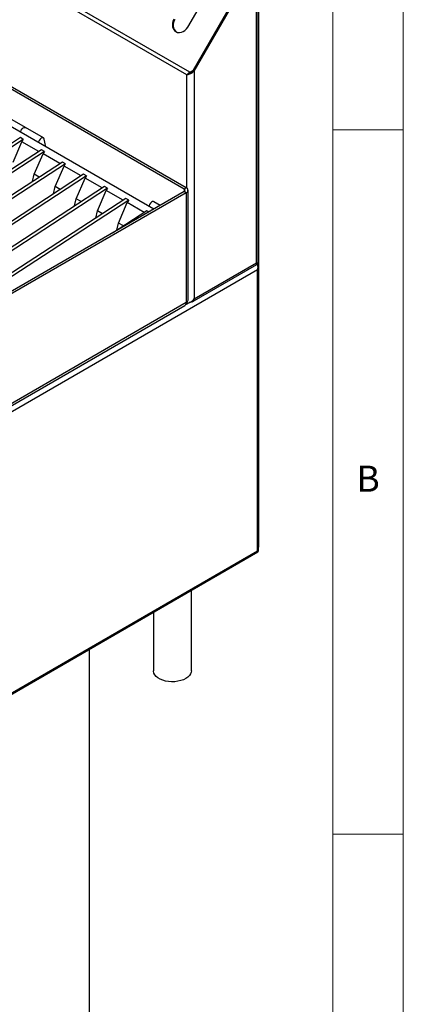
# Model space of a CAD drawing. Units: millimetres. Extents: x 5 to 415, y 5 to 292.
# Drawn here: x 388 to 415, y 186 to 256 of the extents above; entities that cross this region are included whole.
import ezdxf

# ---------------------------------------------------------------- set-up
doc = ezdxf.new("R2010")
doc.units = ezdxf.units.MM
doc.styles.add('SLDTEXTSTYLE0', font='TXT', dxfattribs={"width": 0.75})

msp = doc.modelspace()

# ---------------------------------------------------------------- linework, layer by layer
at = {"color": 7, "linetype": 'Continuous', "lineweight": 18}
for p, q in [((415, 5), (415, 292)), ((410, 287), (410, 50.813)), ((415, 248.5), (410, 248.5)), ((410, 198.5), (415, 198.5))]:
    msp.add_line(p, q, dxfattribs=at)
at = {"color": 7, "linetype": 'Continuous', "lineweight": 25}
for p, q in [((399.828, 252.596), (357.678, 276.929)), ((399.628, 252.409), (357.725, 276.6)), ((399.689, 255.792), (401.722, 259.313)), ((400.091, 252.733), (403.349, 258.375)), ((400.151, 252.698), (403.409, 258.34)), ((400.151, 252.675), (403.419, 258.334)), ((404.578, 239.061), (404.578, 257.523)), ((404.686, 239.061), (404.686, 257.674)), ((404.726, 218.88), (404.726, 257.707)), ((378.853, 256.199), (399.43, 244.32)), ((378.995, 256.281), (399.571, 244.402)), ((397.265, 242.866), (376.511, 254.847)), ((399.713, 252.458), (399.628, 252.409)), ((399.828, 252.596), (400.091, 252.733)), ((399.888, 252.561), (399.828, 252.596)), ((400.151, 252.698), (399.888, 252.561)), ((400.091, 252.733), (400.151, 252.698)), ((400.13, 252.687), (400.151, 252.675)), ((400.151, 252.675), (400.151, 236.506)), ((388.161, 248.664), (386.888, 249.398)), ((389.434, 247.929), (388.161, 248.664)), ((387.791, 247.948), (351.856, 224.522)), ((388.003, 247.825), (352.068, 224.4)), ((387.275, 246.209), (387.906, 247.663)), ((388.003, 247.825), (387.791, 247.948)), ((389.11, 246.968), (387.906, 247.663)), ((389.606, 247.288), (389.491, 247.84)), ((389.288, 247.084), (353.352, 223.658)), ((389.5, 246.961), (353.564, 223.536)), ((388.772, 245.345), (389.403, 246.799)), ((389.5, 246.961), (389.288, 247.084)), ((390.607, 246.104), (389.403, 246.799)), ((390.785, 246.22), (354.849, 222.794)), ((390.997, 246.097), (355.061, 222.672)), ((390.997, 246.097), (390.785, 246.22)), ((392.281, 245.356), (356.346, 221.93)), ((388.655, 244.831), (388.772, 245.345)), ((389.128, 245.14), (388.772, 245.345)), ((390.268, 244.481), (390.899, 245.934)), ((392.103, 245.24), (390.899, 245.934)), ((392.493, 245.233), (392.281, 245.356)), ((392.493, 245.233), (356.558, 221.808)), ((391.765, 243.617), (392.396, 245.07)), ((393.6, 244.376), (392.396, 245.07)), ((399.43, 244.116), (382.141, 234.136)), ((399.571, 244.034), (382.283, 234.054)), ((393.778, 244.491), (384.657, 238.546)), ((393.99, 244.369), (384.869, 238.423)), ((390.152, 243.967), (390.268, 244.481)), ((390.625, 244.276), (390.268, 244.481)), ((393.262, 242.753), (393.893, 244.206)), ((393.99, 244.369), (393.778, 244.491)), ((395.097, 243.511), (393.893, 244.206)), ((399.43, 244.32), (399.571, 244.402)), ((399.571, 244.034), (399.43, 244.116)), ((399.571, 244.034), (399.571, 236.236)), ((399.703, 236.42), (399.703, 244.218)), ((395.275, 243.627), (359.339, 220.202)), ((395.487, 243.505), (359.551, 220.08)), ((391.648, 243.103), (391.765, 243.617)), ((392.121, 243.412), (391.765, 243.617)), ((394.759, 241.889), (395.39, 243.342)), ((395.487, 243.505), (395.275, 243.627)), ((396.593, 242.647), (395.39, 243.342)), ((397.734, 243.137), (397.283, 243.398)), ((393.145, 242.239), (393.262, 242.753)), ((393.618, 242.548), (393.262, 242.753)), ((396.771, 242.763), (394.33, 241.172)), ((396.929, 242.672), (396.771, 242.763)), ((394.642, 241.375), (394.759, 241.889)), ((395.115, 241.684), (394.759, 241.889)), ((400.151, 236.506), (404.578, 239.061)), ((404.663, 238.921), (404.663, 239.056)), ((404.634, 238.555), (353.263, 208.899)), ((399.993, 236.29), (404.582, 238.939)), ((404.634, 238.949), (404.595, 238.972)), ((404.634, 218.615), (404.634, 238.555)), ((404.719, 218.62), (404.719, 238.785)), ((399.571, 236.236), (356.685, 211.479)), ((399.628, 236.204), (399.571, 236.236)), ((356.592, 211.273), (399.478, 236.03)), ((404.719, 218.876), (404.726, 218.88)), ((404.726, 218.88), (404.719, 218.876)), ((353.105, 188.77), (404.671, 218.538)), ((353.263, 188.959), (404.634, 218.615)), ((399.946, 210.106), (399.946, 215.81)), ((397.246, 214.252), (397.246, 210.106)), ((392.695, 179.005), (392.695, 211.625))]:
    msp.add_line(p, q, dxfattribs=at)
at = {"color": 8, "linetype": 'Continuous', "lineweight": 25}
for p, q in [((399.628, 244.362), (399.628, 252.409)), ((399.43, 244.32), (399.43, 244.116)), ((399.826, 236.253), (399.533, 236.084)), ((399.628, 236.204), (399.628, 236.276))]:
    msp.add_line(p, q, dxfattribs=at)
at = {"color": 7, "linetype": 'Continuous', "lineweight": 25, "flags": 128}
for points in [[(398.699, 256.364), (398.634, 256.222), (398.596, 256.072), (398.589, 255.923), (398.612, 255.782), (398.664, 255.656), (398.743, 255.551), (398.844, 255.472), (398.963, 255.423), (399.094, 255.408), (399.229, 255.426), (399.363, 255.477), (399.488, 255.558), (399.599, 255.665), (399.689, 255.792)], [(398.759, 256.329), (398.694, 256.187), (398.656, 256.038), (398.649, 255.889), (398.672, 255.748), (398.724, 255.621), (398.803, 255.516), (398.875, 255.456)], [(387.803, 248.329), (387.815, 248.382), (387.856, 248.48), (387.917, 248.569), (387.991, 248.636), (388.067, 248.672), (388.136, 248.674), (388.161, 248.664)], [(387.803, 248.329), (387.815, 248.382), (387.856, 248.48), (387.917, 248.569), (387.991, 248.636), (388.067, 248.672), (388.136, 248.674), (388.161, 248.664)], [(389.491, 247.84), (389.462, 247.905), (389.409, 247.939), (389.34, 247.938), (389.264, 247.901), (389.19, 247.834), (389.129, 247.746), (389.088, 247.647), (389.076, 247.594)], [(397.283, 243.398), (397.258, 243.408), (397.189, 243.407), (397.113, 243.37), (397.039, 243.303), (396.977, 243.215), (396.936, 243.116), (396.925, 243.063)], [(399.946, 210.106), (399.935, 210.009), (399.889, 209.883), (399.808, 209.764), (399.694, 209.653), (399.55, 209.555), (399.38, 209.472), (399.189, 209.406), (398.981, 209.359), (398.763, 209.332), (398.54, 209.327), (398.319, 209.343), (398.105, 209.38), (397.905, 209.436), (397.723, 209.511), (397.565, 209.602), (397.436, 209.707), (397.338, 209.823), (397.274, 209.946), (397.247, 210.074), (397.246, 210.106)]]:
    msp.add_lwpolyline(points, dxfattribs=at)
at = {"color": 7, "linetype": 'Continuous', "lineweight": 25}
for centre, radius, start, end in [((399.391, 244.218), 0.109, 290.78491, 69.21509), ((399.502, 244.218), 0.196, 290.78405, 69.21595), ((397.274, 242.586), 0.274, 94.25599, 145.73863), ((399.351, 236.212), 0.222, 305.01528, 6.29688), ((399.478, 236.443), 0.226, 294.37573, 354.30515)]:
    msp.add_arc(centre, radius, start, end, dxfattribs=at)
for centre in [(388.118, 247.801), (389.614, 246.937), (391.111, 246.072), (392.608, 245.208), (394.105, 244.344), (395.601, 243.48)]:
    msp.add_ellipse(centre, major_axis=(0.208, 0.225), ratio=0.33496, start_param=1.766534, end_param=2.496262, dxfattribs=at)
for points, knots in [([(400.151, 252.675), (400.113, 252.635), (400.037, 252.556), (399.89, 252.475), (399.743, 252.423), (399.666, 252.414), (399.628, 252.409)], [0, 0, 0, 0, 0.250001, 0.5, 0.749998, 1, 1, 1, 1]), ([(399.628, 252.409), (399.639, 252.424), (399.661, 252.452), (399.708, 252.5), (399.762, 252.549), (399.806, 252.58), (399.828, 252.596)], [0, 0, 0, 0, 0.2473181, 0.4945579, 0.7436205, 1, 1, 1, 1]), ([(399.934, 252.585), (399.919, 252.573), (399.873, 252.533), (399.79, 252.49), (399.739, 252.469), (399.713, 252.458)], [0, 0, 0, 0, 0.189137, 0.594568, 1, 1, 1, 1]), ([(399.713, 252.458), (399.725, 252.467), (399.751, 252.485), (399.807, 252.521), (399.858, 252.546), (399.888, 252.561)], [0, 0, 0, 0, 0.284319, 0.568331, 1, 1, 1, 1]), ([(404.578, 239.061), (404.609, 239.058), (404.672, 239.052), (404.681, 239.058), (404.685, 239.061)], [0, 0, 0, 0, 0.509403, 1, 1, 1, 1]), ([(404.582, 238.939), (404.582, 238.939), (404.597, 238.935), (404.605, 238.977), (404.587, 239.033), (404.578, 239.061)], [0, 0, 0, 0, 0.000098, 0.500056, 1, 1, 1, 1]), ([(404.581, 239.047), (404.591, 239.05), (404.61, 239.057), (404.62, 239.058), (404.625, 239.058)], [0, 0, 0, 0, 0.490889, 1, 1, 1, 1]), ([(404.634, 238.555), (404.651, 238.603), (404.677, 238.682), (404.679, 238.784), (404.665, 238.851), (404.643, 238.902), (404.618, 238.941), (404.6, 238.957), (404.595, 238.961)], [0, 0, 0, 0, 0.336544, 0.552395, 0.670555, 0.802086, 0.948126, 1, 1, 1, 1]), ([(404.634, 238.949), (404.654, 238.932), (404.694, 238.897), (404.721, 238.826), (404.719, 238.731), (404.689, 238.636), (404.65, 238.578), (404.634, 238.555)], [0, 0, 0, 0, 0.185285, 0.379054, 0.571548, 0.831984, 1, 1, 1, 1]), ([(399.628, 236.204), (399.667, 236.212), (399.745, 236.227), (399.895, 236.29), (400.041, 236.382), (400.115, 236.466), (400.151, 236.506)], [0, 0, 0, 0, 0.254717, 0.50961, 0.764503, 1, 1, 1, 1]), ([(400.151, 236.506), (400.134, 236.461), (400.099, 236.37), (399.997, 236.283), (399.89, 236.242), (399.816, 236.252), (399.789, 236.256)], [0, 0, 0, 0, 0.281198, 0.5624, 0.843599, 1, 1, 1, 1]), ([(404.634, 218.615), (404.658, 218.612), (404.701, 218.606), (404.724, 218.609), (404.718, 218.62), (404.718, 218.62)], [0, 0, 0, 0, 0.5286843, 0.9639085, 1, 1, 1, 1]), ([(404.67, 218.54), (404.672, 218.54), (404.684, 218.541), (404.674, 218.561), (404.65, 218.594), (404.634, 218.615)], [0, 0, 0, 0, 0.057876, 0.416955, 1, 1, 1, 1])]:
    msp.add_open_spline(points, degree=3, knots=knots, dxfattribs=at)

# ---------------------------------------------------------------- texts
at = {"color": 7, "linetype": 'Continuous', "lineweight": 0, "insert": (411.667, 224.668), "char_height": 1.852, "attachment_point": 1, "style": 'SLDTEXTSTYLE0'}
msp.add_mtext('B', dxfattribs=at)

doc.saveas('drawing.dxf')
